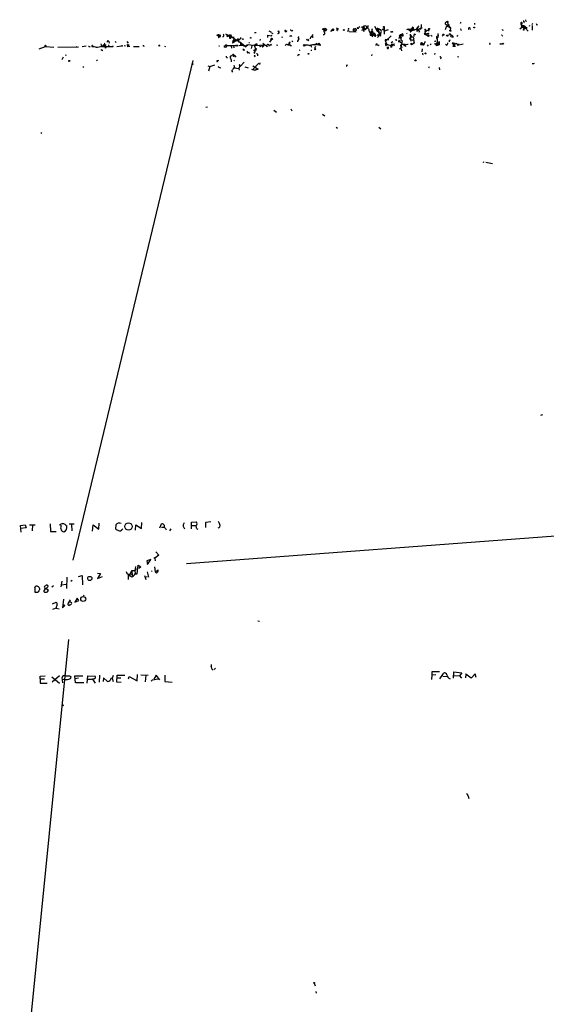
# Model space of a CAD drawing. Extents: x -27040 to 727, y 0 to 27668.
# Drawn here: x 340 to 529, y 27313 to 27666 of the extents above; entities that cross this region are included whole.
import ezdxf

# ---------------------------------------------------------------- set-up
doc = ezdxf.new("R2010")
doc.units = 0
doc.header["$MEASUREMENT"] = 0
doc.layers.add('MAIN', color=5, linetype='CONTINUOUS')

msp = doc.modelspace()

# ---------------------------------------------------------------- linework, layer by layer
at = {"layer": 'MAIN'}
for p, q in [((492.6753, 27664.8984), (493.014, 27664.5597)), ((503.2587, 27665.0677), (503.2587, 27664.6444)), ((519.8533, 27664.8984), (519.938, 27664.4751)), ((519.938, 27664.4751), (520.192, 27664.8984)), ((519.938, 27664.4751), (520.192, 27664.8984)), ((520.6153, 27665.8297), (520.8693, 27665.7451)), ((521.5467, 27666.3377), (521.6313, 27666.1684)), ((523.8327, 27664.5597), (524.0867, 27665.0677)), ((413.9353, 27661.2577), (415.7133, 27660.4111)), ((424.3493, 27661.7657), (424.942, 27661.7657)), ((430.4453, 27661.5964), (430.8687, 27661.3424)), ((432.6467, 27661.4271), (432.9007, 27661.5117)), ((435.4407, 27662.4431), (435.864, 27662.2737)), ((435.4407, 27662.2737), (435.5253, 27661.8504)), ((437.5573, 27662.3584), (437.388, 27662.1891)), ((437.642, 27662.5277), (437.9807, 27662.2737)), ((449.2413, 27662.9511), (449.4953, 27662.8664)), ((449.2413, 27662.9511), (450.0033, 27662.4431)), ((449.2413, 27662.1891), (450.0033, 27662.4431)), ((450.088, 27662.9511), (450.0033, 27662.4431)), ((451.6967, 27662.1044), (452.5433, 27663.0357)), ((452.2893, 27662.6124), (452.2047, 27662.2737)), ((452.2893, 27662.6971), (452.5433, 27663.0357)), ((453.5593, 27663.4591), (454.2367, 27663.1204)), ((454.2367, 27663.1204), (454.152, 27662.8664)), ((457.5387, 27662.3584), (457.962, 27662.1891)), ((457.962, 27663.1204), (458.3007, 27663.1204)), ((460.756, 27661.8504), (458.216, 27662.0197)), ((460.248, 27662.9511), (459.6553, 27662.6124)), ((459.6553, 27662.6124), (460.0787, 27662.1891)), ((459.994, 27663.1204), (460.248, 27662.9511)), ((460.0787, 27662.1891), (460.8407, 27662.5277)), ((460.756, 27662.8664), (460.8407, 27662.5277)), ((461.4333, 27663.3744), (461.4333, 27663.0357)), ((461.6873, 27663.8824), (461.9413, 27663.5437)), ((463.042, 27663.5437), (462.534, 27663.6284)), ((463.296, 27663.8824), (463.042, 27663.5437)), ((463.042, 27663.5437), (463.6347, 27663.2897)), ((463.042, 27663.5437), (463.55, 27662.1044)), ((463.296, 27663.8824), (463.9733, 27662.8664)), ((463.6347, 27663.2897), (463.296, 27662.6971)), ((464.6507, 27663.5437), (464.82, 27663.4591)), ((464.82, 27663.3744), (465.2433, 27663.0357)), ((465.7513, 27661.9351), (466.6827, 27662.1891)), ((465.7513, 27661.9351), (467.1907, 27661.5964)), ((465.7513, 27661.9351), (465.7513, 27660.7497)), ((465.9207, 27661.5964), (466.2593, 27661.8504)), ((466.344, 27662.6971), (466.2593, 27661.8504)), ((466.2593, 27661.8504), (466.598, 27660.7497)), ((466.5133, 27663.0357), (466.344, 27662.6971)), ((467.1907, 27661.5964), (466.4287, 27660.2417)), ((466.6827, 27662.1891), (466.6827, 27661.7657)), ((466.852, 27661.1731), (466.7673, 27660.9191)), ((467.1907, 27661.5964), (466.852, 27661.1731)), ((467.1907, 27661.5964), (467.7833, 27660.4957)), ((467.36, 27664.0517), (468.2067, 27662.4431)), ((468.122, 27663.0357), (467.868, 27662.9511)), ((467.9527, 27663.0357), (468.122, 27663.0357)), ((468.122, 27663.0357), (468.63, 27662.7817)), ((469.0533, 27663.0357), (468.2067, 27662.4431)), ((468.2067, 27662.4431), (469.0533, 27663.0357)), ((468.63, 27662.1891), (468.7993, 27662.0197)), ((468.7147, 27662.7817), (469.392, 27662.7817)), ((469.0533, 27663.0357), (469.392, 27662.7817)), ((469.0533, 27661.7657), (469.2227, 27661.5117)), ((469.0533, 27661.7657), (469.2227, 27661.5117)), ((469.2227, 27661.5117), (469.5613, 27661.4271)), ((469.2227, 27661.5117), (469.2227, 27660.9191)), ((469.2227, 27661.5117), (469.2227, 27661.2577)), ((469.392, 27662.7817), (469.7307, 27662.3584)), ((469.4767, 27661.5964), (469.5613, 27661.4271)), ((470.7467, 27662.1891), (472.3553, 27662.7817)), ((470.8313, 27663.6284), (470.8313, 27661.0884)), ((471.678, 27662.6124), (471.424, 27662.4431)), ((473.6253, 27662.1891), (473.6253, 27662.0197)), ((478.79, 27661.6811), (478.9593, 27661.3424)), ((479.7213, 27662.7817), (480.2293, 27662.5277)), ((479.8907, 27662.6124), (480.2293, 27662.5277)), ((480.1447, 27662.7817), (480.2293, 27662.5277)), ((480.1447, 27661.1731), (480.314, 27658.6331)), ((480.2293, 27662.5277), (480.7373, 27662.7817)), ((480.2293, 27662.5277), (480.3987, 27661.9351)), ((480.7373, 27662.7817), (480.3987, 27661.9351)), ((481.076, 27663.7977), (480.568, 27663.0357)), ((480.568, 27663.0357), (480.7373, 27662.7817)), ((480.7373, 27662.7817), (480.9067, 27662.3584)), ((481.076, 27662.5277), (480.9067, 27662.3584)), ((481.076, 27663.7977), (481.33, 27662.9511)), ((481.1607, 27663.2051), (481.33, 27662.9511)), ((481.584, 27661.2577), (482.0073, 27661.0037)), ((481.9227, 27662.8664), (482.2613, 27662.9511)), ((482.6, 27663.3744), (482.2613, 27662.9511)), ((482.2613, 27662.9511), (483.0233, 27662.4431)), ((482.5153, 27662.1891), (483.0233, 27662.4431)), ((483.0233, 27663.4591), (482.6, 27663.3744)), ((482.6, 27663.3744), (483.0233, 27662.4431)), ((482.7693, 27662.2737), (483.0233, 27662.4431)), ((483.4467, 27662.2737), (483.2773, 27661.7657)), ((483.9547, 27663.2897), (484.124, 27663.4591)), ((485.7327, 27662.3584), (485.14, 27661.0884)), ((486.5793, 27662.6124), (485.5633, 27662.0197)), ((485.5633, 27662.5277), (485.7327, 27662.3584)), ((485.9867, 27661.2577), (485.8173, 27661.0037)), ((486.8333, 27663.1204), (486.5793, 27662.6124)), ((486.664, 27662.6124), (486.7487, 27662.2737)), ((490.0507, 27661.4271), (490.1353, 27660.4957)), ((493.014, 27664.5597), (493.3527, 27664.2211)), ((493.776, 27664.5597), (493.3527, 27664.2211)), ((493.4373, 27664.4751), (493.3527, 27664.2211)), ((493.8607, 27664.5597), (494.284, 27664.3904)), ((494.1147, 27662.4431), (494.4533, 27662.4431)), ((494.1147, 27660.8344), (494.1993, 27661.2577)), ((494.538, 27663.2897), (494.4533, 27662.4431)), ((513.2493, 27662.7817), (513.4187, 27662.4431)), ((519.5147, 27663.0357), (520.192, 27663.7131)), ((519.938, 27664.4751), (520.192, 27663.7131)), ((519.938, 27664.4751), (520.5307, 27663.6284)), ((520.192, 27663.7131), (521.6313, 27663.2051)), ((520.5307, 27663.6284), (521.1233, 27663.8824)), ((521.1233, 27663.8824), (520.7847, 27662.8664)), ((520.8693, 27662.7817), (521.1233, 27662.5277)), ((521.6313, 27663.2051), (521.8007, 27663.4591)), ((521.97, 27662.6971), (522.478, 27662.1891)), ((522.986, 27664.3057), (522.8167, 27663.8824)), ((523.8327, 27664.2211), (523.8327, 27662.5277)), ((525.526, 27664.3904), (525.78, 27664.5597)), ((360.0027, 27657.9557), (360.0027, 27657.8711)), ((372.0253, 27658.4637), (372.1947, 27657.8711)), ((374.396, 27658.5484), (374.65, 27658.1251)), ((378.5447, 27658.4637), (378.968, 27657.9557)), ((411.1413, 27660.7497), (411.5647, 27659.9877)), ((411.5647, 27660.1571), (411.8187, 27660.3264)), ((411.988, 27660.0724), (411.5647, 27659.9877)), ((411.6493, 27660.5804), (411.8187, 27660.3264)), ((414.528, 27660.3264), (415.544, 27661.0037)), ((415.036, 27660.5804), (414.528, 27660.3264)), ((415.036, 27660.5804), (415.544, 27659.8184)), ((415.9673, 27660.9191), (415.544, 27659.8184)), ((415.9673, 27659.8184), (415.544, 27659.8184)), ((416.56, 27658.4637), (416.3907, 27657.9557)), ((416.56, 27660.0724), (416.9833, 27660.0724)), ((416.56, 27658.4637), (417.068, 27658.4637)), ((416.56, 27658.4637), (416.7293, 27658.2944)), ((416.56, 27658.4637), (416.7293, 27658.2944)), ((416.9833, 27659.2257), (417.2373, 27659.0564)), ((417.2373, 27659.0564), (417.068, 27658.4637)), ((417.2373, 27659.0564), (417.83, 27658.8871)), ((418.1687, 27659.2257), (417.83, 27658.8871)), ((418.6767, 27659.0564), (418.592, 27658.6331)), ((418.7613, 27659.0564), (419.0153, 27659.3104)), ((418.7613, 27659.3104), (419.0153, 27659.1411)), ((418.846, 27658.3791), (419.1, 27658.3791)), ((419.2693, 27659.4797), (419.0153, 27659.3104)), ((419.1, 27658.3791), (420.878, 27656.9397)), ((419.1, 27658.2944), (419.4387, 27657.7864)), ((419.354, 27657.6171), (419.4387, 27657.7864)), ((419.4387, 27657.7864), (419.5233, 27657.2784)), ((422.3173, 27658.2097), (422.5713, 27658.2097)), ((426.3813, 27659.3951), (426.212, 27658.8871)), ((427.3127, 27657.9557), (427.6513, 27657.6171)), ((427.5667, 27657.7017), (427.482, 27657.2784)), ((427.5667, 27657.7017), (428.5827, 27656.9397)), ((429.0907, 27659.9877), (429.0907, 27660.7497)), ((429.0907, 27660.7497), (430.4453, 27660.4957)), ((429.768, 27658.2944), (430.3607, 27659.1411)), ((430.4453, 27660.4957), (430.53, 27660.9191)), ((434.1707, 27659.9031), (434.34, 27660.3264)), ((436.7953, 27658.1251), (436.88, 27657.3631)), ((437.388, 27660.6651), (437.5573, 27660.3264)), ((437.896, 27658.7177), (437.642, 27658.3791)), ((440.2667, 27659.4797), (440.0973, 27659.8184)), ((443.3147, 27659.0564), (443.484, 27658.9717)), ((443.484, 27659.2257), (443.484, 27658.9717)), ((443.484, 27658.9717), (443.5687, 27659.1411)), ((443.6533, 27658.7177), (443.484, 27658.9717)), ((444.4153, 27660.1571), (444.246, 27659.4797)), ((444.6693, 27660.4957), (445.008, 27660.2417)), ((445.0927, 27661.0037), (445.008, 27660.2417)), ((465.7513, 27660.7497), (466.598, 27660.7497)), ((466.4287, 27661.0037), (466.7673, 27660.9191)), ((466.4287, 27661.0037), (466.598, 27660.7497)), ((467.0213, 27660.9191), (467.7833, 27660.4957)), ((467.4447, 27660.8344), (467.36, 27660.5804)), ((467.4447, 27660.8344), (467.36, 27660.5804)), ((467.36, 27660.5804), (467.4447, 27660.8344)), ((467.36, 27660.5804), (467.7833, 27660.4957)), ((467.5293, 27660.1571), (467.4447, 27660.8344)), ((468.7993, 27660.7497), (469.2227, 27660.9191)), ((469.4767, 27661.0037), (469.2227, 27660.9191)), ((469.3073, 27660.6651), (469.5613, 27660.4957)), ((473.3713, 27660.5804), (471.2547, 27658.6331)), ((471.2547, 27658.6331), (471.5087, 27657.8711)), ((471.3393, 27657.5324), (471.5087, 27657.8711)), ((471.5087, 27657.7017), (472.0167, 27657.4477)), ((471.5933, 27659.1411), (472.0167, 27659.2257)), ((472.0167, 27659.2257), (472.44, 27659.2257)), ((473.456, 27657.7017), (473.202, 27656.5164)), ((473.3713, 27658.2097), (473.8793, 27658.4637)), ((475.996, 27658.6331), (475.9113, 27658.3791)), ((475.996, 27658.6331), (475.9113, 27658.3791)), ((475.9113, 27658.3791), (476.25, 27658.5484)), ((475.996, 27658.6331), (476.25, 27658.5484)), ((475.996, 27658.6331), (476.25, 27658.5484)), ((476.25, 27660.5804), (476.0807, 27659.6491)), ((476.25, 27660.5804), (477.012, 27660.9191)), ((476.25, 27660.0724), (476.504, 27660.4111)), ((476.25, 27660.0724), (476.758, 27659.5644)), ((476.3347, 27658.8024), (476.25, 27658.5484)), ((476.25, 27658.5484), (476.9273, 27658.2097)), ((476.9273, 27659.9877), (476.758, 27659.5644)), ((476.9273, 27659.0564), (476.758, 27658.8024)), ((477.266, 27658.8871), (476.758, 27656.2624)), ((477.012, 27660.9191), (477.3507, 27660.5804)), ((477.012, 27660.4957), (477.3507, 27660.5804)), ((480.3987, 27657.8711), (480.9067, 27657.6171)), ((481.584, 27657.9557), (480.568, 27657.3631)), ((481.076, 27658.9717), (481.33, 27659.2257)), ((481.33, 27659.2257), (481.584, 27657.9557)), ((481.4147, 27658.2944), (481.584, 27657.9557)), ((483.87, 27657.7017), (483.7853, 27657.4477)), ((483.7853, 27657.4477), (484.2087, 27657.7017)), ((484.2087, 27657.7017), (484.632, 27657.4477)), ((484.2087, 27657.7017), (484.632, 27657.4477)), ((484.378, 27657.8711), (485.0553, 27657.7017)), ((485.14, 27657.7017), (484.632, 27657.4477)), ((485.14, 27661.0884), (486.41, 27660.6651)), ((485.4787, 27661.0884), (485.8173, 27661.0037)), ((486.0713, 27661.0037), (486.41, 27660.6651)), ((487.3413, 27657.7017), (487.5953, 27657.3631)), ((487.7647, 27660.4957), (488.0187, 27660.5804)), ((488.7807, 27657.7864), (489.3733, 27657.5324)), ((489.1193, 27658.4637), (488.8653, 27658.5484)), ((489.712, 27659.9031), (489.8813, 27658.2944)), ((489.712, 27657.8711), (489.7967, 27657.8711)), ((489.7967, 27657.8711), (489.8813, 27658.4637)), ((489.7967, 27657.8711), (489.8813, 27658.4637)), ((489.7967, 27657.8711), (490.474, 27657.7864)), ((490.5587, 27658.4637), (490.474, 27657.3631)), ((491.9133, 27660.8344), (491.6593, 27660.4111)), ((494.284, 27658.9717), (494.538, 27659.1411)), ((495.2153, 27657.7864), (495.4693, 27657.6171)), ((495.4693, 27657.6171), (495.9773, 27658.0404)), ((497.078, 27660.4111), (496.824, 27660.4111)), ((496.824, 27657.7017), (497.1627, 27657.1937)), ((497.1627, 27657.1937), (499.11, 27657.7017)), ((508.5927, 27657.7017), (508.6773, 27657.5324)), ((508.5927, 27657.7017), (508.6773, 27657.5324)), ((513.334, 27657.9557), (513.7573, 27657.6171)), ((347.1333, 27655.9237), (349.3347, 27656.7704)), ((349.3347, 27656.7704), (352.3827, 27656.5164)), ((353.822, 27656.4317), (361.188, 27656.6011)), ((360.426, 27656.6857), (360.3413, 27656.4317)), ((362.458, 27656.6857), (363.8973, 27656.9397)), ((364.9133, 27656.6857), (365.4213, 27656.6857)), ((366.268, 27656.7704), (366.776, 27656.6857)), ((369.1467, 27657.6171), (369.4853, 27656.7704)), ((369.4853, 27656.7704), (373.2953, 27656.6857)), ((369.4853, 27655.4157), (369.9087, 27655.2464)), ((370.5013, 27657.4477), (370.078, 27657.0244)), ((370.078, 27657.0244), (370.5013, 27657.4477)), ((370.078, 27657.0244), (370.5013, 27656.6011)), ((370.586, 27657.1937), (370.7553, 27656.8551)), ((371.0093, 27657.2784), (370.7553, 27656.8551)), ((370.84, 27656.0931), (371.2633, 27656.6011)), ((371.9407, 27657.3631), (372.0253, 27656.6857)), ((374.904, 27656.6857), (376.682, 27656.9397)), ((377.5287, 27657.0244), (378.0367, 27656.9397)), ((378.6293, 27656.7704), (379.5607, 27656.8551)), ((380.9153, 27656.7704), (382.9473, 27656.7704)), ((384.6407, 27656.9397), (384.6407, 27656.6857)), ((392.0067, 27656.8551), (392.43, 27656.7704)), ((411.5647, 27656.9397), (411.734, 27656.9397)), ((414.1893, 27657.1091), (414.1047, 27656.5164)), ((414.1893, 27657.1091), (414.6973, 27657.1937)), ((414.1893, 27657.1091), (417.9147, 27657.1091)), ((415.8827, 27656.9397), (416.052, 27656.0931)), ((416.814, 27656.9397), (416.8987, 27656.2624)), ((417.4067, 27657.1937), (417.9147, 27657.1091)), ((420.116, 27655.8391), (420.5393, 27655.5851)), ((420.37, 27657.3631), (420.37, 27656.9397)), ((420.37, 27656.9397), (420.878, 27656.9397)), ((421.2167, 27656.6011), (421.386, 27656.9397)), ((421.386, 27656.9397), (421.894, 27657.1937)), ((422.2327, 27654.6537), (422.402, 27654.2304)), ((423.3333, 27656.9397), (423.164, 27656.0084)), ((423.5027, 27657.0244), (424.688, 27657.4477)), ((424.0953, 27654.7384), (424.3493, 27654.2304)), ((424.18, 27655.5004), (424.688, 27655.5851)), ((424.688, 27657.4477), (424.3493, 27657.1091)), ((424.3493, 27657.1091), (427.736, 27657.2784)), ((424.3493, 27657.1091), (424.3493, 27656.4317)), ((424.3493, 27657.1091), (424.688, 27655.5851)), ((424.688, 27657.4477), (425.196, 27657.1937)), ((424.942, 27656.1777), (424.688, 27655.5851)), ((426.3813, 27656.6011), (426.5507, 27656.8551)), ((427.736, 27657.2784), (427.3973, 27656.8551)), ((428.5827, 27656.9397), (428.8367, 27656.6011)), ((429.5987, 27656.8551), (429.768, 27657.2784)), ((429.768, 27657.2784), (430.4453, 27657.2784)), ((429.768, 27657.2784), (430.4453, 27657.2784)), ((430.1913, 27657.5324), (430.4453, 27657.2784)), ((432.2233, 27657.3631), (432.6467, 27657.1937)), ((436.2873, 27657.3631), (436.88, 27657.3631)), ((437.134, 27657.0244), (437.5573, 27657.1091)), ((440.436, 27655.3311), (440.5207, 27655.4157)), ((440.5207, 27655.4157), (440.436, 27655.3311)), ((444.4153, 27657.1937), (444.754, 27656.5164)), ((444.8387, 27655.3311), (444.5, 27655.2464)), ((445.262, 27657.4477), (445.77, 27657.4477)), ((445.77, 27657.4477), (445.9393, 27657.1937)), ((445.77, 27657.4477), (445.9393, 27657.1937)), ((448.1407, 27657.1091), (445.77, 27657.4477)), ((446.4473, 27657.6171), (445.9393, 27657.1937)), ((447.802, 27657.4477), (447.7173, 27657.1937)), ((468.63, 27657.3631), (468.4607, 27656.9397)), ((468.4607, 27657.3631), (469.0533, 27657.1937)), ((471.424, 27657.1091), (471.5087, 27657.2784)), ((472.0167, 27657.4477), (471.5087, 27657.2784)), ((471.932, 27657.1937), (471.678, 27657.1937)), ((472.0167, 27657.4477), (473.202, 27657.1091)), ((472.0167, 27656.4317), (472.5247, 27656.5164)), ((473.202, 27657.1091), (473.456, 27656.6857)), ((473.2867, 27656.6011), (473.456, 27656.6857)), ((474.218, 27657.1937), (474.3873, 27656.9397)), ((476.5887, 27656.0084), (476.758, 27656.2624)), ((476.758, 27656.7704), (476.758, 27656.2624)), ((477.012, 27656.2624), (476.758, 27656.2624)), ((476.758, 27656.2624), (477.012, 27655.1617)), ((476.8427, 27657.3631), (477.012, 27657.1937)), ((478.028, 27656.9397), (478.1973, 27657.2784)), ((478.1973, 27657.2784), (478.4513, 27656.6857)), ((484.378, 27655.9237), (484.2933, 27654.8231)), ((484.886, 27657.3631), (484.632, 27657.4477)), ((486.2407, 27657.3631), (486.5793, 27656.8551)), ((488.95, 27654.3151), (488.8653, 27653.8071)), ((489.3733, 27657.5324), (489.5427, 27656.9397)), ((489.8813, 27657.2784), (490.474, 27657.3631)), ((490.3047, 27657.6171), (490.474, 27657.3631)), ((493.1833, 27657.1937), (492.76, 27657.4477)), ((495.8927, 27657.6171), (495.4693, 27657.6171)), ((495.4693, 27657.6171), (495.8927, 27657.4477)), ((495.7233, 27657.1091), (495.808, 27656.9397)), ((495.8927, 27657.4477), (495.808, 27656.9397)), ((355.6847, 27652.8757), (355.2613, 27651.9444)), ((356.7853, 27653.6377), (356.362, 27653.4684)), ((402.2513, 27651.6904), (359.156, 27472.4511)), ((367.6227, 27651.9444), (367.8767, 27651.5211)), ((411.0567, 27651.6057), (411.48, 27651.7751)), ((414.4433, 27652.8757), (414.4433, 27652.5371)), ((415.6287, 27652.8757), (416.1367, 27653.5531)), ((416.6447, 27653.6377), (416.4753, 27653.6377)), ((416.814, 27653.8071), (417.4913, 27653.2144)), ((416.8987, 27653.7224), (417.068, 27653.5531)), ((416.8987, 27651.8597), (417.1527, 27651.5211)), ((419.2693, 27649.6584), (420.624, 27651.0977)), ((425.8733, 27650.7591), (423.7567, 27648.4731)), ((424.2647, 27653.2991), (424.6033, 27652.9604)), ((426.212, 27650.8437), (426.1273, 27650.2511)), ((440.0973, 27653.8071), (440.436, 27653.8917)), ((466.344, 27653.8917), (466.2593, 27653.3837)), ((484.5473, 27653.9764), (484.8013, 27653.8917)), ((497.1627, 27653.1297), (497.586, 27652.9604)), ((524.3407, 27650.5897), (524.6793, 27650.7591)), ((362.712, 27649.5737), (363.0507, 27649.3197)), ((407.5853, 27649.7431), (408.3473, 27649.4891)), ((408.3473, 27649.4891), (407.8393, 27647.8804)), ((408.3473, 27649.4891), (410.0407, 27650.0817)), ((412.1573, 27648.8964), (411.3107, 27649.4044)), ((411.3107, 27649.4044), (412.1573, 27649.0657)), ((416.56, 27647.4571), (416.2213, 27648.0497)), ((416.7293, 27649.2351), (417.1527, 27649.1504)), ((416.8987, 27649.9971), (417.1527, 27649.1504)), ((417.068, 27649.0657), (418.6767, 27648.8117)), ((419.0153, 27649.8277), (418.6767, 27648.8117)), ((418.6767, 27648.8117), (418.846, 27648.2191)), ((419.0153, 27649.6584), (419.2693, 27649.6584)), ((420.878, 27649.4044), (422.0633, 27649.0657)), ((423.2487, 27648.5577), (424.434, 27648.2191)), ((423.672, 27649.8277), (425.6193, 27648.5577)), ((425.6193, 27648.5577), (424.434, 27648.2191)), ((424.434, 27648.2191), (424.8573, 27648.3037)), ((486.918, 27649.4044), (486.664, 27648.8964)), ((490.5587, 27649.1504), (490.6433, 27648.3884)), ((523.3247, 27636.8737), (523.4093, 27635.6037)), ((406.908, 27635.0111), (407.5007, 27635.0957)), ((431.292, 27633.8257), (432.2233, 27633.1484)), ((437.388, 27634.3337), (437.642, 27633.6564)), ((448.7333, 27632.3864), (449.4953, 27631.8784)), ((347.726, 27625.8671), (348.0647, 27625.6131)), ((453.644, 27627.8144), (454.0673, 27627.3911)), ((468.884, 27627.7297), (469.5613, 27627.1371)), ((506.1373, 27615.3684), (506.5607, 27615.1991)), ((507.3227, 27615.1991), (509.6933, 27614.7757)), ((527.558, 27524.6057), (526.8807, 27524.3517)), ((399.8807, 27471.1811), (680.72, 27492.2631)), ((340.36, 27484.8971), (342.0533, 27485.0664)), ((340.614, 27482.4417), (340.36, 27484.8971)), ((342.0533, 27485.0664), (342.392, 27483.9657)), ((343.5773, 27485.0664), (345.694, 27485.0664)), ((344.678, 27485.0664), (344.5933, 27482.9497)), ((351.028, 27485.4051), (351.1973, 27482.6957)), ((354.9227, 27484.6431), (354.9227, 27484.9817)), ((356.616, 27484.9817), (356.9547, 27484.7277)), ((357.8013, 27485.4051), (359.664, 27485.4051)), ((358.648, 27485.2357), (358.8173, 27482.9497)), ((366.268, 27482.7804), (366.4373, 27485.0664)), ((366.4373, 27485.0664), (368.4693, 27483.5424)), ((368.4693, 27483.5424), (368.554, 27485.6591)), ((374.5653, 27485.0664), (374.4807, 27483.7117)), ((381.6773, 27483.2037), (381.762, 27485.0664)), ((381.762, 27485.0664), (383.794, 27483.7964)), ((383.794, 27483.7964), (383.8787, 27485.9131)), ((390.398, 27483.9657), (390.9907, 27485.4051)), ((401.7433, 27485.9977), (403.5213, 27486.1671)), ((401.7433, 27483.7117), (401.7433, 27485.9977)), ((401.9127, 27484.8124), (403.098, 27484.8124)), ((406.8233, 27486.0824), (408.6013, 27486.3364)), ((406.8233, 27484.1351), (406.8233, 27486.0824)), ((342.392, 27483.9657), (340.4447, 27483.7964)), ((351.1973, 27482.6957), (353.1447, 27482.6957)), ((376.7667, 27483.4577), (377.1053, 27483.6271)), ((390.906, 27484.3044), (392.0913, 27484.2197)), ((392.43, 27483.7964), (392.5993, 27483.2884)), ((394.2927, 27483.7117), (393.8693, 27482.9497)), ((399.034, 27483.8811), (399.3727, 27483.6271)), ((403.606, 27483.7117), (403.9447, 27483.5424)), ((390.0593, 27474.2291), (388.5353, 27473.1284)), ((388.9587, 27475.4144), (390.0593, 27474.2291)), ((382.1853, 27467.5404), (382.6087, 27470.5884)), ((382.6087, 27470.5884), (383.54, 27470.0804)), ((387.1807, 27472.7051), (385.6567, 27472.1971)), ((385.6567, 27472.1971), (385.9953, 27470.8424)), ((385.9953, 27470.8424), (387.1807, 27472.7051)), ((388.1967, 27473.3824), (388.5353, 27473.1284)), ((388.5353, 27473.1284), (388.7047, 27472.1971)), ((361.188, 27466.5244), (362.5427, 27466.9477)), ((362.5427, 27466.9477), (362.6273, 27463.5611)), ((368.046, 27467.7944), (369.062, 27467.6251)), ((369.062, 27467.6251), (368.046, 27465.8471)), ((378.6293, 27467.5404), (378.3753, 27468.2177)), ((379.0527, 27467.2864), (379.73, 27467.5404)), ((379.0527, 27467.2864), (379.0527, 27465.5084)), ((379.476, 27466.8631), (380.3227, 27468.7257)), ((379.73, 27467.5404), (380.1533, 27467.3711)), ((380.3227, 27468.7257), (381.3387, 27468.7257)), ((380.3227, 27468.7257), (380.4073, 27466.6937)), ((381.6773, 27470.1651), (381.3387, 27468.7257)), ((381.8467, 27469.4877), (381.3387, 27468.7257)), ((381.3387, 27468.7257), (381.508, 27467.5404)), ((381.508, 27467.5404), (382.1853, 27467.5404)), ((383.54, 27470.0804), (382.8627, 27469.4877)), ((384.8947, 27466.9477), (385.318, 27465.4237)), ((385.826, 27468.2177), (386.334, 27466.2704)), ((387.604, 27468.6411), (387.35, 27468.3024)), ((388.4507, 27470.0804), (388.7047, 27468.2177)), ((388.7047, 27468.2177), (389.8053, 27468.8951)), ((389.128, 27467.7944), (388.7047, 27468.2177)), ((349.3347, 27463.2224), (349.5887, 27463.3917)), ((355.1767, 27464.9157), (354.838, 27462.7991)), ((354.9227, 27463.5611), (356.7853, 27463.8151)), ((357.0393, 27466.2704), (356.87, 27462.2911)), ((358.902, 27465.0851), (358.394, 27464.7464)), ((368.046, 27465.8471), (369.824, 27466.5244)), ((379.476, 27466.8631), (378.968, 27466.4397)), ((385.1487, 27466.3551), (385.9107, 27466.5244)), ((345.5247, 27462.4604), (345.694, 27462.7991)), ((345.6093, 27460.7671), (345.694, 27462.7991)), ((346.5407, 27460.8517), (345.6093, 27460.7671)), ((345.694, 27462.7991), (345.948, 27463.1377)), ((348.742, 27461.1904), (349.504, 27462.3757)), ((349.504, 27462.3757), (350.4353, 27461.6984)), ((352.2133, 27463.2224), (351.6207, 27462.7144)), ((363.1353, 27459.9204), (362.8813, 27459.4124)), ((351.8747, 27456.7031), (353.2293, 27457.3804)), ((355.854, 27458.4811), (355.4307, 27455.2637)), ((356.2773, 27456.1104), (355.5153, 27456.5337)), ((357.5473, 27457.0417), (358.3093, 27458.2271)), ((358.2247, 27456.4491), (357.886, 27456.1951)), ((357.9707, 27457.7191), (358.7327, 27457.2111)), ((360.7647, 27458.8197), (359.8333, 27457.3804)), ((359.8333, 27457.3804), (361.2727, 27457.9731)), ((361.2727, 27457.9731), (360.7647, 27458.8197)), ((353.1447, 27455.1791), (351.8747, 27454.6711)), ((353.1447, 27455.1791), (354.2453, 27455.0097)), ((355.4307, 27455.2637), (356.2773, 27456.1104)), ((425.45, 27450.6917), (426.1273, 27450.5224)), ((357.5473, 27443.9184), (340.106, 27268.9971)), ((409.1093, 27433.2504), (409.5327, 27433.1657)), ((409.7867, 27433.2504), (410.3793, 27433.6737)), ((490.6433, 27432.3191), (487.934, 27432.3191)), ((487.934, 27432.3191), (487.934, 27431.2184)), ((490.8127, 27429.8637), (492.0827, 27431.8111)), ((495.7233, 27430.1177), (495.808, 27432.3191)), ((495.808, 27432.3191), (498.602, 27431.9804)), ((498.602, 27431.9804), (497.84, 27430.9644)), ((499.9567, 27431.8111), (500.126, 27431.4724)), ((503.428, 27431.6417), (501.9887, 27430.1177)), ((503.7667, 27430.3717), (503.428, 27431.6417)), ((347.3873, 27430.7951), (349.25, 27430.9644)), ((347.472, 27429.8637), (347.3873, 27430.7951)), ((347.472, 27429.8637), (348.996, 27429.8637)), ((347.472, 27429.8637), (347.472, 27428.3397)), ((347.472, 27428.3397), (350.012, 27428.2551)), ((351.6207, 27430.5411), (354.4147, 27428.2551)), ((354.33, 27430.9644), (351.79, 27428.5937)), ((355.5153, 27428.4244), (355.346, 27430.3717)), ((357.9707, 27430.9644), (358.4787, 27430.7104)), ((360.0873, 27428.4244), (359.918, 27430.9644)), ((359.918, 27430.9644), (362.7967, 27430.9644)), ((361.188, 27430.0331), (360.0027, 27429.8637)), ((363.0507, 27428.4244), (360.0873, 27428.4244)), ((364.3207, 27428.2551), (364.49, 27430.9644)), ((364.49, 27430.9644), (367.1993, 27430.7951)), ((364.49, 27429.7791), (366.268, 27429.6944)), ((366.776, 27429.8637), (366.268, 27429.6944)), ((366.268, 27429.6944), (367.1993, 27428.3397)), ((368.7233, 27431.1337), (368.6387, 27428.5937)), ((370.1627, 27430.2024), (369.9933, 27428.9324)), ((371.602, 27428.8477), (370.1627, 27430.2024)), ((373.2953, 27430.1177), (373.634, 27428.8477)), ((374.9887, 27428.6784), (375.0733, 27431.1337)), ((376.5127, 27428.5091), (374.9887, 27428.6784)), ((375.0733, 27431.1337), (377.8673, 27431.2184)), ((376.428, 27430.1177), (375.0733, 27430.0331)), ((379.1373, 27429.8637), (379.3067, 27430.7104)), ((379.3067, 27430.7104), (382.1853, 27429.1017)), ((382.1853, 27429.1017), (382.3547, 27431.3877)), ((383.54, 27431.3031), (386.1647, 27431.2184)), ((385.318, 27431.1337), (385.1487, 27428.7631)), ((387.2653, 27429.0171), (387.6887, 27429.5251)), ((387.6887, 27429.5251), (389.7207, 27429.8637)), ((389.0433, 27431.1337), (388.1967, 27429.6944)), ((390.3133, 27429.5251), (389.0433, 27431.1337)), ((392.176, 27431.1337), (392.176, 27428.8477)), ((392.176, 27428.8477), (394.8007, 27428.6784)), ((487.934, 27431.2184), (487.7647, 27429.6097)), ((489.3733, 27431.3031), (487.934, 27431.2184)), ((491.8287, 27430.7951), (493.3527, 27430.7104)), ((495.8927, 27431.0491), (497.84, 27430.9644)), ((497.84, 27430.9644), (498.5173, 27430.0331)), ((500.126, 27431.4724), (499.9567, 27430.2024)), ((501.9887, 27430.1177), (500.126, 27431.4724)), ((500.9727, 27387.7844), (501.142, 27386.9377)), ((445.6853, 27320.6437), (446.024, 27319.7124)), ((446.3627, 27317.6804), (446.4473, 27317.0877))]:
    msp.add_line(p, q, dxfattribs=at)
for centre, radius in [((493.4796, 27665.5335), 0.2158), ((432.8583, 27662.1468), 0.1338), ((449.0236, 27662.939), 0.218), ((456.3321, 27662.6336), 0.1496), ((470.4079, 27662.8664), 0.1893), ((470.7254, 27663.7343), 0.1496), ((473.6888, 27661.9351), 0.1058), ((484.2086, 27663.3745), 0.1197), ((486.6005, 27661.4059), 0.1496), ((486.9603, 27663.0781), 0.1338), ((492.0584, 27660.9735), 0.201), ((494.2416, 27663.5861), 0.1338), ((494.6226, 27662.3585), 0.1893), ((503.0681, 27663.5649), 0.1496), ((521.8853, 27663.3745), 0.1197), ((411.0143, 27660.7921), 0.1338), ((415.5863, 27659.6915), 0.1338), ((420.1159, 27659.3739), 0.1058), ((422.9523, 27659.8608), 0.1338), ((424.942, 27657.4478), 0.254), ((430.4453, 27659.3951), 0.2677), ((436.9223, 27658.1675), 0.1338), ((445.1138, 27660.1359), 0.1496), ((446.4896, 27657.7441), 0.1338), ((447.3786, 27657.7018), 0.1693), ((468.7146, 27660.8344), 0.1693), ((477.4353, 27660.4958), 0.1197), ((480.7373, 27659.5645), 0.6826), ((480.4127, 27660.5946), 0.1839), ((484.2509, 27657.9135), 0.2158), ((486.6639, 27660.5805), 0.2677), ((493.4373, 27660.6143), 0.2201), ((495.0235, 27660.4385), 0.3174), ((512.4873, 27657.6171), 0.1197), ((513.2493, 27657.7018), 0.1197), ((349.3981, 27656.9504), 0.1907), ((369.4853, 27655.5004), 0.0846), ((373.4435, 27656.707), 0.1496), ((376.809, 27656.9821), 0.1338), ((378.9891, 27657.2149), 0.2413), ((413.8612, 27656.7493), 0.3674), ((414.0834, 27657.2149), 0.1496), ((418.0839, 27657.0245), 0.1893), ((420.497, 27655.4581), 0.1338), ((424.7726, 27655.5004), 0.1197), ((442.1716, 27657.1514), 0.2993), ((443.6956, 27654.1034), 0.1338), ((446.1086, 27655.7544), 0.1893), ((476.504, 27655.9238), 0.1197), ((485.6691, 27654.2516), 0.1496), ((495.7021, 27656.8339), 0.1496), ((496.0196, 27656.8975), 0.2158), ((357.8859, 27651.5211), 0.1893), ((417.449, 27653.0875), 0.1338), ((424.3493, 27653.3838), 0.1197), ((482.0496, 27651.7328), 0.2158), ((402.1102, 27650.4204), 0.1411), ((379.1288, 27484.4921), 1.3543), ((365.246, 27465.8563), 0.7616), ((362.8783, 27458.4766), 0.887), ((355.5576, 27420.3388), 0.1338), ((445.7276, 27320.7708), 0.1338)]:
    msp.add_circle(centre, radius, dxfattribs=at)
for centre, radius, start, end in [((493.2541, 27664.9123), 0.579, 88.624295, 181.375705), ((491.3916, 27663.6428), 2.6338, 20.372473, 44.567756), ((498.0939, 27665.3218), 0.1894, 243.462013, 63.394352), ((520.0227, 27665.0847), 0.2517, 312.262972, 227.720189), ((520.6982, 27665.4414), 0.3971, 329.036244, 102.051419), ((521.7372, 27666.0096), 0.1909, 123.698393, 289.441701), ((525.0603, 27664.5173), 0.4827, 344.757375, 37.88123), ((412.7581, 27660.6891), 0.5861, 294.807232, 55.664664), ((429.5625, 27661.2372), 0.9531, 22.140777, 92.91674), ((432.8161, 27661.7657), 0.3786, 243.421413, 63.455252), ((435.3137, 27662.3584), 0.1527, 33.700477, 326.299523), ((437.0917, 27662.0622), 0.5518, 32.463229, 85.603684), ((449.1228, 27661.4406), 0.4574, 252.769266, 63.625411), ((450.385, 27662.4855), 1.2348, 157.848773, 210.95182), ((449.6646, 27662.5064), 0.614, 46.405547, 133.587694), ((452.501, 27662.7732), 0.2659, 217.219048, 80.845888), ((454.0383, 27662.669), 0.2278, 60.058581, 277.315357), ((454.2366, 27662.9793), 0.1411, 233.15447, 89.959394), ((458.5967, 27662.7817), 0.7194, 151.913927, 208.079046), ((332.8362, 27747.5336), 152.626, 326.192759, 326.421963), ((460.5141, 27662.697), 0.3679, 332.599082, 136.321468), ((460.502, 27662.9087), 0.2442, 350.549249, 170.526108), ((461.3063, 27663.3321), 0.1339, 18.421413, 251.578587), ((463.6348, 27661.0878), 1.6445, 78.12157, 124.500807), ((463.3384, 27663.586), 0.2994, 81.878017, 188.121983), ((463.604, 27663.6489), 1.0004, 252.068554, 344.074272), ((463.677, 27663.7553), 0.3224, 66.806076, 156.782742), ((464.0209, 27663.4537), 0.6361, 8.13265, 109.936165), ((465.7529, 27661.3403), 2.2378, 114.637627, 142.677432), ((464.4571, 27664.0155), 0.6503, 279.640488, 18.432162), ((466.8105, 27662.9937), 1.5678, 178.464876, 218.408675), ((466.9981, 27662.3802), 1.4613, 194.282547, 270.909692), ((465.8572, 27661.7763), 0.1909, 123.698393, 289.441701), ((467.0635, 27662.7055), 0.6416, 149.030118, 233.59446), ((466.836, 27661.0373), 0.1367, 239.834063, 83.280372), ((467.868, 27663.0358), 0.0847, 359.932355, 270), ((468.3837, 27662.8279), 0.3342, 352.054159, 141.549055), ((468.4606, 27662.3866), 0.2601, 167.454468, 310.620402), ((722.7104, 27704.5979), 257.4984, 189.34588, 189.575066), ((468.9263, 27661.8927), 0.1796, 135, 315), ((468.9263, 27661.8927), 0.1796, 315, 135), ((469.1608, 27661.7723), 0.3616, 181.045948, 330.889987), ((469.2014, 27661.0884), 0.1706, 82.82917, 277.17083), ((470.0692, 27661.1308), 0.8726, 140.902319, 194.041021), ((469.3919, 27662.1045), 0.4234, 270.013532, 36.848245), ((469.4131, 27661.2366), 0.2414, 285.273852, 52.11877), ((473.4136, 27662.2314), 0.2993, 188.124688, 315), ((477.3285, 27660.8969), 0.3173, 274.01228, 175.987721), ((479.6791, 27660.7061), 2.1805, 82.192822, 114.063605), ((479.7637, 27662.6547), 0.1339, 108.462013, 341.578587), ((395.8949, 27959.379), 308.2032, 285.831445, 286.060633), ((480.5163, 27662.2892), 0.3732, 140.273064, 251.628179), ((480.6103, 27662.4855), 0.5518, 94.396316, 147.536771), ((480.9913, 27663.2898), 0.4937, 210.975698, 300.959776), ((481.1324, 27662.7817), 0.2603, 257.480746, 40.60607), ((481.584, 27663.1206), 0.4235, 216.888839, 323.111161), ((482.3089, 27660.7223), 0.9012, 143.550995, 206.058953), ((482.3037, 27662.5419), 0.4114, 300.954203, 95.915695), ((483.1502, 27662.57), 0.4825, 164.728219, 217.879149), ((483.1988, 27663.6828), 0.2844, 91.229162, 231.884651), ((483.5596, 27662.6406), 0.3838, 36.033958, 252.896174), ((483.9123, 27663.1627), 0.1339, 71.537987, 251.578587), ((480.4405, 27664.4329), 3.7703, 335.450401, 1.927277), ((485.5549, 27662.7055), 0.178, 357.295124, 272.704876), ((485.9439, 27661.2155), 0.4823, 142.108345, 195.281169), ((485.9232, 27661.3636), 0.3892, 157.632677, 292.367323), ((316.298, 27704.7083), 174.5653, 345.845217, 346.0744), ((485.5212, 27660.9616), 0.5517, 32.460041, 85.623597), ((486.7487, 27662.8664), 0.2677, 251.558284, 71.578587), ((175.514, 27790.5013), 341.9586, 338.084015, 338.313198), ((493.3102, 27664.9404), 0.4824, 232.11564, 285.278039), ((493.3429, 27664.563), 0.4331, 260.04183, 359.563444), ((493.6066, 27664.1788), 0.2442, 170.545395, 350.526108), ((811.6935, 27854.4465), 370.3087, 210.849165, 211.078322), ((494.1207, 27660.4473), 0.8142, 21.801409, 84.460259), ((498.1363, 27662.6548), 0.2993, 315, 81.856362), ((501.3809, 27663.1111), 0.3637, 317.718894, 244.914585), ((513.066, 27662.7957), 0.1838, 274.36763, 355.63237), ((520.4415, 27662.6279), 1.5932, 31.447295, 89.838168), ((520.7423, 27662.7394), 0.1339, 71.537987, 18.421413), ((521.1113, 27662.4916), 0.8829, 13.458631, 89.22122), ((370.8399, 27657.617), 0.3786, 116.544748, 296.578587), ((371.7501, 27658.4426), 0.276, 4.384376, 212.480746), ((411.3847, 27660.6333), 0.2698, 348.694232, 154.441701), ((411.5012, 27660.0724), 0.1059, 53.140927, 306.859073), ((412.7073, 27660.7355), 0.9783, 174.197915, 222.671983), ((411.8231, 27660.5882), 0.2618, 269.037136, 109.895235), ((414.8298, 27660.6326), 0.4299, 120.328382, 225.414633), ((418.2399, 27662.2603), 2.9744, 204.990942, 245.009058), ((415.0112, 27659.7594), 0.9579, 3.531189, 42.867946), ((412.6642, 27664.6455), 7.6577, 299.119646, 308.2659), ((415.3579, 27659.6301), 1.675, 315.863544, 346.028469), ((428.849, 27678.2057), 22.0974, 237.522126, 242.343262), ((417.6441, 27659.2459), 0.4488, 204.977557, 322.333315), ((416.9833, 27661.1731), 2.575, 279.463785, 313.667268), ((418.3803, 27659.0141), 0.3834, 6.33524, 186.350095), ((418.719, 27658.5061), 0.1796, 135, 315), ((419.0452, 27658.7625), 0.4713, 141.42562, 276.677167), ((419.2058, 27659.7126), 0.2414, 285.250955, 52.11877), ((436.9224, 27660.9613), 0.5518, 274.396316, 327.536771), ((439.7164, 27658.8447), 0.2468, 239.008378, 59.06013), ((440.0126, 27660.1571), 0.1893, 206.578587, 63.421413), ((439.928, 27659.3951), 0.3491, 255.959776, 14.024302), ((443.1877, 27659.1834), 0.1796, 135, 315), ((443.5264, 27659.1834), 0.0598, 315, 135.067646), ((443.5051, 27658.9082), 0.2414, 307.88123, 74.726148), ((468.376, 27660.5381), 0.4733, 280.308095, 26.559637), ((469.265, 27660.7921), 0.1339, 108.421413, 288.421413), ((471.424, 27658.8871), 0.3053, 56.315138, 236.315138), ((513.8587, 27657.7864), 42.3501, 179.885409, 180.114591), ((472.7237, 27657.5759), 1.1624, 294.29629, 6.212822), ((601.31, 27615.1202), 133.8752, 161.45383, 161.682999), ((475.1811, 27659.2258), 0.2182, 157.18418, 309.086218), ((476.2077, 27658.6331), 0.2117, 53.124688, 180), ((476.4463, 27660.5998), 0.1973, 287.002394, 185.644118), ((474.1701, 27662.4047), 2.7666, 318.745692, 327.521978), ((476.1223, 27660.1136), 0.4839, 37.933133, 74.700232), ((476.758, 27660.411), 0.5681, 26.574073, 116.56054), ((476.2074, 27659.6913), 0.7785, 22.378134, 67.605454), ((476.8849, 27660.7073), 0.2468, 300.991622, 149.008378), ((603.835, 27701.6328), 133.8593, 198.316946, 198.546143), ((477.1434, 27660.4578), 0.2408, 30.600639, 59.399361), ((480.7372, 27657.7017), 0.3785, 153.414641, 243.448488), ((483.9546, 27657.8372), 0.4247, 246.507351, 4.577686), ((484.0393, 27573.0518), 84.6501, 89.885341, 90.114592), ((484.4457, 27657.617), 0.2517, 160.333925, 317.737028), ((484.9707, 27657.5324), 0.1893, 243.421413, 63.448488), ((485.9504, 27657.6231), 0.8142, 111.801409, 174.460259), ((572.3749, 27703.0249), 94.6975, 206.457197, 206.686326), ((573.8989, 27616.2731), 94.6976, 153.31362, 153.542749), ((489.6698, 27657.5746), 0.2995, 81.899659, 171.842846), ((490.1783, 27659.9321), 0.6497, 93.794717, 224.133177), ((489.8644, 27660.2417), 0.3714, 245.768033, 43.155907), ((491.0515, 27657.8042), 1.2687, 157.271056, 217.924889), ((490.347, 27657.7441), 0.1339, 18.421413, 251.578587), ((492.591, 27658.1248), 1.1035, 302.461635, 355.613639), ((493.3541, 27658.8023), 0.9452, 333.402419, 10.324365), ((494.8343, 27660.03), 0.7209, 356.636339, 86.628406), ((579.9549, 27615.6158), 94.6528, 153.313562, 153.5428), ((496.0621, 27658.3788), 0.7803, 257.461635, 319.412244), ((497.5647, 27658.9075), 1.3792, 228.715594, 274.407945), ((496.697, 27660.7075), 0.4827, 322.11877, 15.242626), ((508.7197, 27657.6594), 0.1339, 251.537987, 161.578587), ((512.7836, 27658.3368), 0.6694, 251.573171, 325.301058), ((512.9954, 27660.5487), 0.2181, 320.897224, 112.850219), ((364.8286, 27656.5377), 0.1705, 60.217611, 119.753219), ((366.1092, 27656.8551), 0.1799, 28.046263, 331.92564), ((367.7648, 27659.2811), 2.779, 237.410209, 275.807631), ((367.7842, 27661.8817), 5.3717, 272.793534, 295.278446), ((328.0095, 27784.1014), 133.8593, 288.316987, 288.546184), ((368.4352, 27656.2115), 2.4077, 357.181326, 30.893153), ((384.5136, 27656.4742), 0.4826, 74.728219, 127.879149), ((390.1355, 27656.8466), 0.2626, 1.854644, 159.231967), ((389.9889, 27655.9658), 0.9789, 65.2964, 95.798535), ((419.8795, 27653.9386), 3.1741, 66.758745, 109.002362), ((419.5233, 27657.4901), 0.2117, 143.124688, 270), ((421.3436, 27657.0667), 0.4826, 195.257201, 254.754253), ((422.451, 27655.0679), 2.2212, 61.740124, 126.428289), ((421.9485, 27654.7929), 0.3165, 116.095424, 333.904576), ((424.307, 27654.9162), 0.2764, 220.025816, 117.35305), ((423.6304, 27655.3311), 0.5751, 342.869438, 17.121041), ((553.2119, 27741.5049), 152.6259, 213.570228, 213.799412), ((427.1971, 27656.8242), 0.2026, 81.225882, 8.774118), ((427.4397, 27657.0668), 0.2158, 78.695275, 258.674454), ((429.1407, 27656.9821), 0.4753, 344.501701, 185.118032), ((428.456, 27656.6223), 0.3813, 356.812668, 56.347441), ((429.7257, 27657.8286), 0.5518, 274.396316, 327.536771), ((435.991, 27656.6152), 0.8045, 68.38772, 142.124392), ((436.6789, 27657.1144), 0.4639, 348.813597, 147.580908), ((440.5626, 27655.289), 0.1334, 108.299177, 161.605792), ((442.8074, 27650.6815), 6.521, 80.289519, 92.983417), ((359.9405, 27995.9298), 349.07, 283.918666, 284.147865), ((446.1252, 27656.332), 0.2395, 50.35372, 266.049052), ((447.5056, 27657.0665), 0.4829, 52.133342, 105.236386), ((447.1669, 27656.982), 0.5897, 21.038209, 68.952724), ((468.1361, 27657.1655), 0.38, 31.330933, 201.798609), ((471.5511, 27657.4055), 0.2469, 149.072061, 300.927939), ((471.5087, 27657.2784), 0.1893, 243.421413, 333.421413), ((472.1225, 27656.2201), 0.2366, 116.565051, 10.298349), ((472.1012, 27657.2784), 0.1892, 116.524425, 206.592135), ((473.202, 27656.6011), 0.0847, 0, 270), ((477.0696, 27657.0283), 0.4044, 124.126202, 219.613322), ((477.8587, 27651.6862), 5.7671, 79.853148, 100.146852), ((561.7616, 27614.1118), 94.6529, 153.327125, 153.556335), ((604.847, 27741.8608), 152.6259, 213.578027, 213.807231), ((479.2977, 27656.3904), 1.0607, 85.403679, 113.502873), ((569.1972, 27654.1457), 84.6501, 179.885341, 180.114592), ((488.9496, 27657.1513), 0.6297, 340.365149, 47.709785), ((489.2947, 27656.722), 0.8142, 21.801409, 84.460259), ((495.8926, 27657.2361), 0.2116, 89.972923, 216.875312), ((410.9835, 27651.4402), 0.1809, 66.140382, 330.714701), ((414.401, 27653.172), 0.2993, 171.856362, 278.124688), ((411.4185, 27650.9078), 4.6474, 4.434069, 25.051973), ((416.768, 27653.5697), 0.3005, 166.921064, 356.832863), ((416.687, 27653.68), 0.2159, 11.325546, 191.299523), ((416.687, 27653.7647), 0.1339, 18.462013, 251.578587), ((425.1004, 27653.6362), 0.4312, 324.16115, 99.840197), ((440.055, 27653.5954), 0.2159, 78.700477, 258.700477), ((490.9502, 27652.7064), 0.2793, 294.639097, 142.695275), ((524.1714, 27650.6745), 0.1894, 153.462013, 333.394352), ((418.0065, 27647.4228), 1.8921, 119.736994, 160.650503), ((419.0154, 27649.997), 0.1693, 90.033823, 269.966157), ((419.3543, 27649.9124), 0.4236, 143.157154, 216.842846), ((457.4434, 27649.8489), 0.1908, 19.441701, 273.184827), ((356.7255, 27480.4279), 5.1854, 102.535879, 118.574657), ((356.2306, 27484.027), 1.4457, 154.776728, 258.351181), ((355.5015, 27484.0227), 1.4703, 40.71119, 86.158708), ((355.3093, 27484.2154), 1.7233, 291.421102, 17.294126), ((375.8056, 27484.2984), 1.4588, 61.006814, 148.234), ((391.2447, 27484.7278), 0.7234, 20.549556, 110.556972), ((392.9169, 27484.7066), 1.0322, 164.543335, 241.856009), ((401.0028, 27484.4099), 2.3584, 143.024664, 168.077809), ((652.8569, 27569.0615), 267.7345, 198.322042, 198.551232), ((402.6915, 27485.5829), 1.0148, 310.604357, 35.146506), ((382.4416, 27479.4074), 21.5977, 11.495721, 14.492816), ((411.1477, 27484.7755), 0.8136, 275.522792, 34.443967), ((409.7992, 27485.0907), 2.0247, 4.106787, 37.970788), ((375.5249, 27484.3326), 1.2149, 210.736474, 272.661029), ((376.0386, 27483.7625), 0.7894, 234.596484, 337.284653), ((375.1687, 27461.5234), 6.9412, 45.09514, 60.095195), ((379.4423, 27468.7501), 2.3938, 285.16947, 329.646222), ((388.6961, 27468.8189), 1.1118, 292.858902, 3.92994), ((349.8427, 27463.053), 0.4234, 306.875312, 126.867191), ((346.0447, 27462.1516), 0.9908, 40.805138, 95.600693), ((600.9215, 27270.8599), 317.5004, 143.015518, 143.244701), ((346.4754, 27462.0207), 0.8413, 349.522164, 67.696541), ((349.2585, 27461.5377), 0.6224, 213.917299, 284.971738), ((349.3571, 27462.7866), 0.4364, 92.942398, 289.672372), ((349.5644, 27461.8012), 0.8769, 260.475375, 353.268025), ((349.5179, 27463.0393), 0.6638, 268.800038, 330.69303), ((355.1347, 27455.1367), 1.9904, 141.916983, 178.77941), ((352.1929, 27456.4704), 1.3792, 355.592055, 41.284406), ((357.796, 27456.6501), 0.4638, 122.419092, 281.1888), ((358.2248, 27456.9994), 0.5503, 269.989588, 22.627074), ((407.7975, 27434.7319), 1.162, 326.884348, 10.502431), ((620.5933, 27518.3151), 227.9506, 201.682146, 201.911352), ((492.5334, 27431.2259), 0.7386, 5.999262, 127.602171), ((356.1453, 27430.2058), 0.8163, 68.331539, 168.274369), ((356.5563, 27433.2002), 3.6125, 256.038382, 288.736379), ((357.2087, 27811.964), 381.0004, 269.885409, 270.114592), ((357.8533, 27430.4447), 0.6795, 258.402318, 23.01812), ((366.6772, 27430.4705), 0.6148, 279.247824, 31.870042), ((371.2526, 27430.6138), 1.8003, 281.190721, 341.182615), ((372.3705, 27431.253), 1.3535, 295.665737, 354.943162), ((495.3684, 27431.825), 2.1643, 193.954058, 244.987265), ((754.6338, 27557.6423), 305.2796, 213.578084, 213.807267)]:
    msp.add_arc(centre, radius, start, end, dxfattribs=at)

doc.saveas('drawing.dxf')
